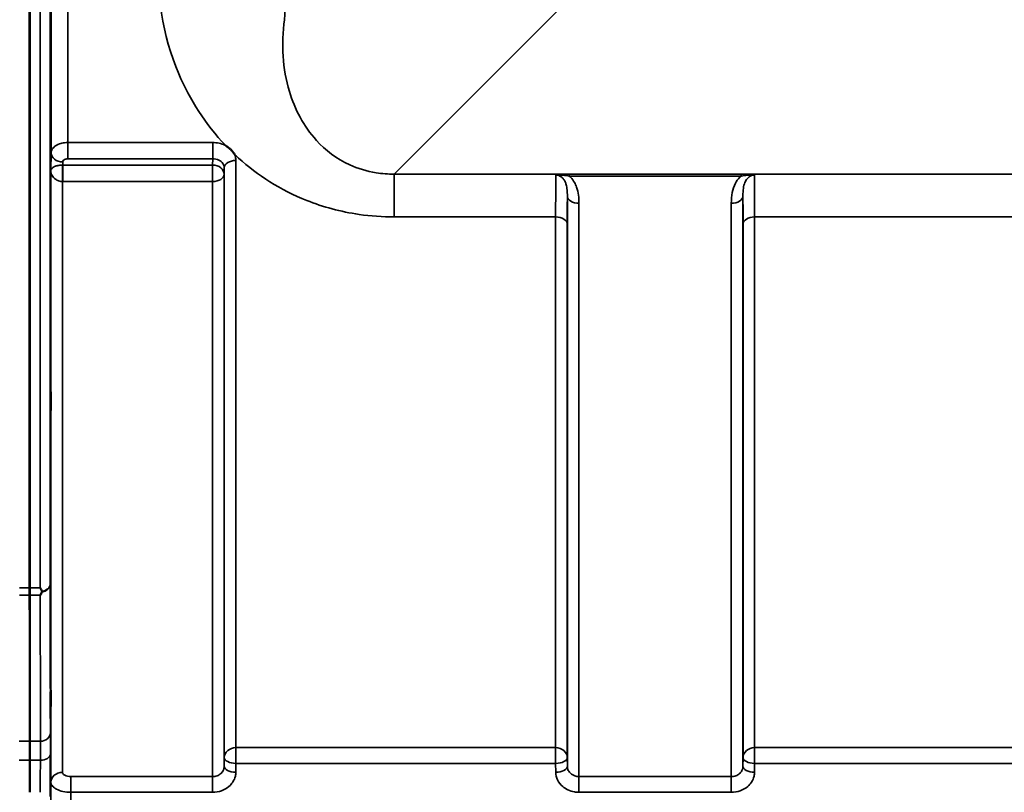
# Model space of a CAD drawing. Units: millimetres. Extents: x 0 to 11880, y 0 to 8400.
# Drawn here: x 6248 to 6545, y 2539 to 2772 of the extents above; entities that cross this region are included whole.
import ezdxf

# ---------------------------------------------------------------- set-up
doc = ezdxf.new("R2010")
doc.units = ezdxf.units.MM
doc.header["$LTSCALE"] = 40
doc.layers.add('Visible (ISO)', color=7, linetype='Continuous', lineweight=50)
doc.layers.add('Visible Narrow (ISO)', color=7, linetype='Continuous', lineweight=35)

# ---------------------------------------------------------------- blocks, each defined once
blk = doc.blocks.new('25')
at = {"layer": 'Visible (ISO)'}
for p, q in [((6251.14, 2601.1), (6251.14, 3845.6)), ((6251.23, 3845.6), (6251.23, 2601.1))]:
    blk.add_line(p, q, dxfattribs=at)
for points, knots in [([(6257.45, 2766.53), (6257.46, 2766.83), (6257.46, 2767.07), (6257.47, 2767.31), (6257.48, 2767.31), (6257.48, 2767.12), (6257.48, 2766.92), (6257.49, 2766.31), (6257.49, 2765.91), (6257.49, 2765.04), (6257.49, 2764.51), (6257.48, 2763.41), (6257.48, 2762.83), (6257.48, 2761.78), (6257.47, 2761.24), (6257.46, 2760.29), (6257.46, 2759.87), (6257.45, 2759.26), (6257.44, 2759.01), (6257.43, 2758.76), (6257.43, 2758.76), (6257.42, 2758.94), (6257.42, 2759.14), (6257.42, 2759.75), (6257.42, 2760.16), (6257.42, 2761.03), (6257.42, 2761.56), (6257.42, 2762.67), (6257.42, 2763.26), (6257.43, 2764.31), (6257.43, 2764.85), (6257.44, 2765.81), (6257.45, 2766.22), (6257.45, 2766.53)], [0, 0, 0, 0, 0.159533, 0.159533, 0.319067, 0.319067, 0.478594, 0.478594, 0.63812, 0.63812, 0.797647, 0.797647, 0.957174, 0.957174, 1.116707, 1.116707, 1.276241, 1.276241, 1.436902, 1.436902, 1.597564, 1.597564, 1.758222, 1.758222, 1.918881, 1.918881, 2.079539, 2.079539, 2.240197, 2.240197, 2.400859, 2.400859, 2.56152, 2.56152, 2.56152, 2.56152]), ([(6310.2, 2734.24), (6310.23, 2734.22), (6310.26, 2734.21), (6310.61, 2733.98), (6310.91, 2733.76), (6311.41, 2733.35), (6311.6, 2733.17), (6311.98, 2732.79), (6312.15, 2732.59), (6312.5, 2732.16), (6312.66, 2731.92), (6312.82, 2731.65), (6312.84, 2731.62), (6312.85, 2731.6)], [-0.4245913, -0.4245913, -0.4245913, -0.4245913, -0.4143587, -0.4143587, -0.2890687, -0.2890687, -0.1975081, -0.1975081, -0.1047779, -0.1047779, 0, 0, 0.0100245, 0.0100245, 0.0100245, 0.0100245]), ([(6257.45, 2658.91), (6257.46, 2659.28), (6257.46, 2659.61), (6257.47, 2660.04), (6257.48, 2660.14), (6257.48, 2660.14), (6257.48, 2660.03), (6257.49, 2659.6), (6257.49, 2659.27), (6257.49, 2658.52), (6257.49, 2658.04), (6257.48, 2657), (6257.48, 2656.43), (6257.48, 2655.37), (6257.47, 2654.8), (6257.46, 2653.76), (6257.46, 2653.28), (6257.45, 2652.52), (6257.44, 2652.19), (6257.43, 2651.75), (6257.43, 2651.64), (6257.42, 2651.64), (6257.42, 2651.74), (6257.42, 2652.18), (6257.42, 2652.51), (6257.42, 2653.26), (6257.42, 2653.74), (6257.42, 2654.79), (6257.42, 2655.36), (6257.43, 2656.44), (6257.43, 2657.01), (6257.44, 2658.06), (6257.45, 2658.53), (6257.45, 2658.91)], [0, 0, 0, 0, 0.159533, 0.159533, 0.319067, 0.319067, 0.478594, 0.478594, 0.63812, 0.63812, 0.797647, 0.797647, 0.957174, 0.957174, 1.116707, 1.116707, 1.276241, 1.276241, 1.436902, 1.436902, 1.597564, 1.597564, 1.758222, 1.758222, 1.918881, 1.918881, 2.079539, 2.079539, 2.240197, 2.240197, 2.400859, 2.400859, 2.56152, 2.56152, 2.56152, 2.56152]), ([(6254.33, 2601.1), (6254.33, 2601.1), (6254.33, 2601.09), (6254.49, 2600.76), (6254.65, 2600.43), (6254.82, 2600.09), (6254.84, 2600.06), (6254.85, 2600.03)], [-0.3128998, -0.3128998, -0.3128998, -0.3128998, -0.3114756, -0.3114756, -0.1504637, -0.1504637, -0.1344447, -0.1344447, -0.1344447, -0.1344447]), ([(6254.85, 2599.81), (6254.68, 2599.48), (6254.51, 2599.16), (6254.33, 2598.86), (6254.33, 2598.85), (6254.33, 2598.85)], [-0.1726209, -0.1726209, -0.1726209, -0.1726209, 0, 0, 0.0025267, 0.0025267, 0.0025267, 0.0025267]), ([(6254.85, 2600.03), (6254.87, 2599.99), (6254.88, 2599.95), (6254.88, 2599.88), (6254.87, 2599.84), (6254.85, 2599.81)], [0.23743714, 0.23743714, 0.23743714, 0.23743714, 0.25458617, 0.25458617, 0.27197554, 0.27197554, 0.27197554, 0.27197554]), ([(6257.45, 2568.45), (6257.46, 2568.88), (6257.46, 2569.28), (6257.47, 2569.88), (6257.48, 2570.09), (6257.48, 2570.27), (6257.48, 2570.26), (6257.49, 2570.01), (6257.49, 2569.78), (6257.49, 2569.17), (6257.49, 2568.75), (6257.48, 2567.8), (6257.48, 2567.26), (6257.48, 2566.22), (6257.47, 2565.64), (6257.46, 2564.54), (6257.46, 2564.01), (6257.45, 2563.13), (6257.44, 2562.72), (6257.43, 2562.11), (6257.43, 2561.9), (6257.42, 2561.71), (6257.42, 2561.72), (6257.42, 2561.96), (6257.42, 2562.2), (6257.42, 2562.82), (6257.42, 2563.23), (6257.42, 2564.19), (6257.42, 2564.73), (6257.43, 2565.79), (6257.43, 2566.37), (6257.44, 2567.48), (6257.45, 2568.01), (6257.45, 2568.45)], [0, 0, 0, 0, 0.159533, 0.159533, 0.319067, 0.319067, 0.478594, 0.478594, 0.63812, 0.63812, 0.797647, 0.797647, 0.957174, 0.957174, 1.116707, 1.116707, 1.276241, 1.276241, 1.436902, 1.436902, 1.597564, 1.597564, 1.758222, 1.758222, 1.918881, 1.918881, 2.079539, 2.079539, 2.240197, 2.240197, 2.400859, 2.400859, 2.56152, 2.56152, 2.56152, 2.56152]), ([(6251.16, 2554.88), (6251.16, 2554.76), (6251.16, 2554.63), (6251.16, 2553.46), (6251.16, 2552.23), (6251.16, 2550.31), (6251.16, 2549.74), (6251.16, 2549.14)], [4.3479305, 4.3479305, 4.3479305, 4.3479305, 4.4133473, 4.4133473, 4.9650139, 4.9650139, 5.184201, 5.184201, 5.184201, 5.184201]), ([(6251.21, 2549.14), (6251.21, 2549.74), (6251.21, 2550.31), (6251.21, 2552.23), (6251.21, 2553.46), (6251.21, 2554.63), (6251.21, 2554.76), (6251.21, 2554.88)], [12.8974903, 12.8974903, 12.8974903, 12.8974903, 13.1166775, 13.1166775, 13.668344, 13.668344, 13.7337608, 13.7337608, 13.7337608, 13.7337608])]:
    blk.add_open_spline(points, degree=3, knots=knots, dxfattribs=at)
for points in [[(6251.14, 2598.85), (6251.14, 2599.55), (6251.14, 2600.3), (6251.14, 2601.1)], [(6251.23, 2601.1), (6251.23, 2600.3), (6251.23, 2599.55), (6251.23, 2598.85)]]:
    blk.add_open_spline(points, degree=3, dxfattribs=at)
for points, weights in [([(6251.16, 2554.88), (6251.16, 2576.79), (6251.14, 2598.85)], [1.02611277333, 1.02554504035, 1.02253955208]), ([(6251.23, 2598.85), (6251.21, 2576.79), (6251.21, 2554.88)], [1.02253955208, 1.02554504035, 1.02611277332]), ([(6251.15, 2539.49), (6251.15, 2544.33), (6251.16, 2549.14)], [1.00555856827, 1.0066949692, 1.0077726688]), ([(6251.21, 2549.14), (6251.22, 2544.33), (6251.23, 2539.49)], [1.0077726688, 1.0066949692, 1.00555856827])]:
    blk.add_rational_spline(points, weights, degree=2, dxfattribs=at)
at = {"layer": 'Visible Narrow (ISO)'}
for p, q in [((6254.33, 2601.1), (6254.33, 3845.6)), ((6257.33, 3844.45), (6257.33, 2602.25)), ((6257.61, 2732.07), (6257.61, 3714.6)), ((6262.61, 3711.49), (6262.61, 2735.18)), ((6360.92, 2725.68), (6410.82, 2775.5)), ((6306.27, 2735.18), (6262.61, 2735.18)), ((6262.61, 2735.18), (6262.61, 2730.27)), ((6306.27, 2735.18), (6306.27, 2730.27)), ((6257.61, 2732.07), (6257.53, 2726.71)), ((6261.09, 2728.38), (6261.11, 2729.33)), ((6262.61, 2730.27), (6306.27, 2730.27)), ((6306.27, 2730.27), (6306.24, 2728.38)), ((6313.27, 2729.76), (6313.27, 2552.94)), ((6257.53, 2726.71), (6257.53, 2542.53)), ((6306.24, 2728.38), (6261.09, 2728.38)), ((6261.09, 2723.45), (6261.09, 2728.38)), ((6306.24, 2728.38), (6306.24, 2723.45)), ((6309.74, 2725.64), (6309.77, 2727.57)), ((6309.74, 2725.64), (6309.74, 2547.29)), ((6309.77, 2549.95), (6309.77, 2727.57)), ((7141.68, 2725.68), (6360.92, 2725.68)), ((6360.92, 2725.68), (6360.92, 2712.76)), ((6465.43, 2725.64), (6413.67, 2725.64)), ((6413.67, 2725.64), (6413.67, 2725.09)), ((6465.43, 2725.64), (6465.43, 2725.09)), ((6261.03, 2723.45), (6261.03, 2545.51)), ((6261.09, 2723.45), (6306.24, 2723.45)), ((6306.24, 2544.23), (6306.24, 2723.45)), ((6413.67, 2725.09), (6465.43, 2725.09)), ((6413.11, 2547.29), (6413.11, 2719.1)), ((6416.61, 2716.88), (6416.61, 2544.23)), ((6462.49, 2544.23), (6462.49, 2716.88)), ((6465.99, 2719.1), (6465.99, 2547.29)), ((6360.92, 2712.76), (6409.58, 2712.76)), ((6409.58, 2552.94), (6409.58, 2712.76)), ((6469.52, 2712.76), (6565.83, 2712.76)), ((6469.52, 2712.76), (6469.52, 2552.94)), ((6413.08, 2710.49), (6413.08, 2549.95)), ((6466.02, 2549.95), (6466.02, 2710.49)), ((6248.05, 2601.1), (6251.23, 2601.1)), ((6251.14, 2601.1), (6254.33, 2601.1)), ((6251.23, 2598.85), (6248.05, 2598.85)), ((6254.33, 2598.85), (6251.14, 2598.85)), ((6251.21, 2554.88), (6248, 2554.88)), ((6254.38, 2554.88), (6251.16, 2554.88)), ((6313.27, 2548.2), (6313.27, 2552.94)), ((6409.58, 2552.94), (6313.27, 2552.94)), ((6409.58, 2552.94), (6409.58, 2548.2)), ((6469.52, 2548.2), (6469.52, 2552.94)), ((6565.83, 2552.94), (6469.52, 2552.94)), ((6248.01, 2549.14), (6251.21, 2549.14)), ((6251.16, 2549.14), (6254.37, 2549.14)), ((6309.77, 2549.95), (6309.74, 2547.29)), ((6313.24, 2545.54), (6313.27, 2548.2)), ((6313.27, 2548.2), (6409.58, 2548.2)), ((6409.58, 2548.2), (6409.61, 2545.54)), ((6413.11, 2547.29), (6413.08, 2549.95)), ((6466.02, 2549.95), (6465.99, 2547.29)), ((6469.49, 2545.54), (6469.52, 2548.2)), ((6469.52, 2548.2), (6565.83, 2548.2)), ((6263.53, 2539.5), (6263.53, 2544.23)), ((6306.24, 2544.23), (6263.53, 2544.23)), ((6306.24, 2539.5), (6306.24, 2544.23)), ((6416.61, 2544.23), (6416.61, 2539.5)), ((6462.49, 2544.23), (6416.61, 2544.23)), ((6462.49, 2539.5), (6462.49, 2544.23)), ((6263.53, 2539.5), (6306.24, 2539.5)), ((6416.61, 2539.5), (6462.49, 2539.5))]:
    blk.add_line(p, q, dxfattribs=at)
for centre, major_axis, ratio, start_param, end_param in [((6256.15, 3223.43), (-0.01, 818), 0.105104, 4.128031, 5.296439), ((6261.11, 2732.05), (-3.5, 0.05), 0.77702, 0.010811, 1.581569), ((6313.27, 2727.55), (-3.5, 0), 0.632904, 4.712389, 6.274459), ((6261.03, 2725.66), (-0.02, -3.5), 0.005523, 0.885534, 2.460704), ((6306.24, 2725.66), (3.5, -0.05), 0.77702, 0.010734, 1.581569), ((6306.24, 2725.66), (3.5, 0), 0.632891, 4.712389, 6.274459), ((6416.61, 2719.12), (-3.5, 0), 0.641208, 0.008727, 1.570796), ((6462.49, 2719.12), (3.5, 0), 0.641208, 4.712389, 6.274459), ((6409.58, 2710.47), (3.5, 0), 0.654698, 0.008727, 1.570796), ((6469.52, 2710.47), (-3.5, 0), 0.654698, 4.712389, 6.274459), ((6254.33, 2602.27), (3, 0), 0.760291, 4.889019, 6.274459), ((6254.33, 2602.27), (3, 0.01), 0.833969, 4.887148, 6.272912), ((6254.38, 2557.38), (3, 0), 0.83397, 4.712088, 6.27416), ((6254.37, 2551.07), (3, -0.01), 0.642903, 4.714391, 6.276792), ((6313.27, 2549.93), (-3.5, 0), 0.859606, 4.712389, 6.274459), ((6409.58, 2549.93), (3.5, 0), 0.859606, 0.008727, 1.570796), ((6469.52, 2549.93), (-3.5, 0), 0.859606, 4.712389, 6.274459), ((6313.27, 2549.93), (-3.5, 0.04), 0.492272, 0.005123, 1.575731), ((6409.58, 2549.93), (3.5, 0.04), 0.492272, 4.707455, 6.278063), ((6469.52, 2549.93), (-3.5, 0.04), 0.492272, 0.005123, 1.575731), ((6261.03, 2542.5), (-3.5, 0), 0.858132, 4.712389, 6.274459), ((6313.24, 2547.26), (-3.5, 0.04), 0.492272, 0.005122, 1.575731), ((6409.61, 2547.26), (3.5, 0.04), 0.492272, 4.707455, 6.278063), ((6469.49, 2547.26), (-3.5, 0.04), 0.492272, 0.005122, 1.575731)]:
    blk.add_ellipse(centre, major_axis=major_axis, ratio=ratio, start_param=start_param, end_param=end_param, dxfattribs=at)
for points, knots in [([(6290.07, 2793.13), (6289.14, 2780.34), (6291.09, 2767.62), (6299.39, 2748.08), (6304.03, 2740.73), (6310.2, 2734.24)], [0, 0, 0, 0, 4.832182, 4.832182, 8.030727, 8.030727, 8.030727, 8.030727]), ([(6360.92, 2725.68), (6359.11, 2725.66), (6357.29, 2725.79), (6352.68, 2726.51), (6350, 2727.33), (6343.59, 2730.27), (6340.25, 2732.84), (6333.66, 2740.1), (6331.03, 2745.17), (6327.33, 2757.4), (6326.86, 2764.77), (6327.86, 2772.17)], [-14.092253, -14.092253, -14.092253, -14.092253, -13.040412, -13.040412, -11.357465, -11.357465, -8.664751, -8.664751, -4.832182, -4.832182, 0, 0, 0, 0]), ([(6262.61, 2735.18), (6262.28, 2735.18), (6261.96, 2735.16), (6261.12, 2735.06), (6260.63, 2734.94), (6259.45, 2734.53), (6258.82, 2734.16), (6257.88, 2733.23), (6257.61, 2732.65), (6257.61, 2732.07)], [0, 0, 0, 0, 0.0291032, 0.0291032, 0.0756683, 0.0756683, 0.1501724, 0.1501724, 0.2328254, 0.2328254, 0.2328254, 0.2328254]), ([(6310.2, 2734.24), (6310.13, 2734.28), (6310.05, 2734.32), (6308.86, 2734.9), (6307.56, 2735.18), (6306.27, 2735.18)], [-0.4166292, -0.4166292, -0.4166292, -0.4166292, -0.3883593, -0.3883593, 0, 0, 0, 0]), ([(6312.85, 2731.6), (6313.25, 2731.22), (6313.66, 2730.85), (6319.8, 2725.32), (6326.67, 2720.88), (6339.54, 2715.77), (6344.85, 2714.33), (6353.88, 2713.02), (6357.42, 2712.76), (6360.92, 2712.76)], [8.471207, 8.471207, 8.471207, 8.471207, 8.664751, 8.664751, 11.357465, 11.357465, 13.040412, 13.040412, 14.092253, 14.092253, 14.092253, 14.092253]), ([(6313.27, 2729.76), (6313.27, 2730.12), (6313.22, 2730.47), (6313.07, 2731.08), (6312.97, 2731.35), (6312.85, 2731.6)], [-1.0939698, -1.0939698, -1.0939698, -1.0939698, -0.9572235, -0.9572235, -0.8528282, -0.8528282, -0.8528282, -0.8528282]), ([(6261.11, 2729.33), (6261.11, 2729.51), (6261.19, 2729.68), (6261.47, 2729.96), (6261.66, 2730.07), (6262.01, 2730.2), (6262.16, 2730.23), (6262.41, 2730.26), (6262.51, 2730.27), (6262.61, 2730.27)], [-0.2328254, -0.2328254, -0.2328254, -0.2328254, -0.1501724, -0.1501724, -0.0756683, -0.0756683, -0.0291032, -0.0291032, 0, 0, 0, 0]), ([(6306.27, 2730.27), (6306.92, 2730.27), (6307.56, 2730.13), (6308.62, 2729.63), (6309.03, 2729.29), (6309.5, 2728.64), (6309.63, 2728.38), (6309.75, 2727.92), (6309.77, 2727.74), (6309.77, 2727.57)], [0, 0, 0, 0, 0.388359, 0.388359, 0.73843, 0.73843, 0.957224, 0.957224, 1.09397, 1.09397, 1.09397, 1.09397]), ([(6261.06, 2728.38), (6260.91, 2728.38), (6260.75, 2728.38), (6260.35, 2728.35), (6260.11, 2728.32), (6259.53, 2728.22), (6259.21, 2728.14), (6258.5, 2727.88), (6258.18, 2727.68), (6257.68, 2727.24), (6257.54, 2726.97), (6257.53, 2726.71)], [-1.324095, -1.324095, -1.324095, -1.324095, -1.230815, -1.230815, -1.081566, -1.081566, -0.842768, -0.842768, -0.460691, -0.460691, 0.001471, 0.001471, 0.001471, 0.001471]), ([(6257.53, 2726.71), (6257.54, 2726.21), (6257.67, 2725.7), (6258.16, 2724.82), (6258.48, 2724.45), (6259.19, 2723.94), (6259.5, 2723.77), (6260.08, 2723.57), (6260.32, 2723.52), (6260.72, 2723.46), (6260.88, 2723.45), (6261.03, 2723.45)], [-0.001471, -0.001471, -0.001471, -0.001471, 0.460691, 0.460691, 0.842768, 0.842768, 1.081566, 1.081566, 1.230815, 1.230815, 1.324095, 1.324095, 1.324095, 1.324095]), ([(6261.09, 2728.38), (6261.09, 2728.38), (6261.09, 2728.38), (6261.09, 2728.38), (6261.08, 2728.38), (6261.08, 2728.38), (6261.08, 2728.38), (6261.07, 2728.38), (6261.07, 2728.38), (6261.06, 2728.38)], [-0.006108866, -0.006108866, -0.006108866, -0.006108866, -0.005345257, -0.005345257, -0.004123484, -0.004123484, -0.002168647, -0.002168647, 0, 0, 0, 0]), ([(6413.67, 2725.64), (6412.95, 2725.64), (6412.22, 2725.62), (6411.16, 2725.57), (6410.78, 2725.54), (6410.14, 2725.47), (6409.87, 2725.43), (6409.65, 2725.37)], [-0.4562318, -0.4562318, -0.4562318, -0.4562318, -0.2407331, -0.2407331, -0.1144447, -0.1144447, 0.000999, 0.000999, 0.000999, 0.000999]), ([(6469.45, 2725.37), (6469.23, 2725.43), (6468.96, 2725.47), (6468.35, 2725.54), (6468.02, 2725.56), (6467.67, 2725.58), (6467.32, 2725.6), (6466.95, 2725.62), (6466.2, 2725.63), (6465.81, 2725.64), (6465.43, 2725.64)], [-0.4572308, -0.4572308, -0.4572308, -0.4572308, -0.3417871, -0.3417871, -0.2286154, -0.2286154, -0.2286154, -0.1143077, -0.1143077, 0, 0, 0, 0]), ([(6261.03, 2723.45), (6261.04, 2723.45), (6261.05, 2723.45), (6261.06, 2723.45), (6261.07, 2723.45), (6261.08, 2723.45), (6261.08, 2723.45), (6261.09, 2723.45), (6261.09, 2723.45), (6261.09, 2723.45)], [0, 0, 0, 0, 0.002168647, 0.002168647, 0.004123484, 0.004123484, 0.005345257, 0.005345257, 0.006108866, 0.006108866, 0.006108866, 0.006108866]), ([(6409.65, 2725.37), (6409.65, 2725.27), (6409.65, 2725.14), (6409.63, 2724.32), (6409.61, 2723.23), (6409.6, 2721.31), (6409.6, 2720.77), (6409.58, 2718.17), (6409.58, 2715.64), (6409.58, 2712.76)], [0.52831, 0.52831, 0.52831, 0.52831, 0.702982, 0.702982, 1.565857, 1.565857, 1.86591, 1.86591, 2.900825, 2.900825, 2.900825, 2.900825]), ([(6409.65, 2725.37), (6410.03, 2725.41), (6410.38, 2725.4), (6411.09, 2725.37), (6411.46, 2725.34), (6412.44, 2725.25), (6413.07, 2725.18), (6413.67, 2725.09)], [-0.000999, -0.000999, -0.000999, -0.000999, 0.1144447, 0.1144447, 0.2407331, 0.2407331, 0.4562318, 0.4562318, 0.4562318, 0.4562318]), ([(6409.65, 2725.37), (6409.94, 2725.37), (6410.22, 2725.33), (6410.76, 2725.15), (6411, 2725.02), (6411.48, 2724.69), (6411.69, 2724.48), (6412.1, 2723.98), (6412.28, 2723.68), (6412.56, 2723.08), (6412.66, 2722.78), (6412.89, 2721.97), (6412.98, 2721.44), (6413.09, 2720.31), (6413.11, 2719.71), (6413.11, 2719.1)], [-1.577462, -1.577462, -1.577462, -1.577462, -1.407061, -1.407061, -1.236659, -1.236659, -1.048708, -1.048708, -0.828688, -0.828688, -0.637447, -0.637447, -0.318726, -0.318726, 0, 0, 0, 0]), ([(6416.61, 2716.88), (6416.61, 2717.69), (6416.56, 2718.52), (6416.34, 2720.16), (6416.16, 2720.98), (6415.7, 2722.25), (6415.48, 2722.72), (6414.92, 2723.71), (6414.56, 2724.21), (6413.98, 2724.81), (6413.83, 2724.96), (6413.67, 2725.09)], [0, 0, 0, 0, 0.318726, 0.318726, 0.637447, 0.637447, 0.828688, 0.828688, 1.048708, 1.048708, 1.119523, 1.119523, 1.119523, 1.119523]), ([(6465.43, 2725.09), (6465.27, 2724.96), (6465.12, 2724.81), (6464.46, 2724.13), (6464.05, 2723.52), (6463.72, 2722.89), (6463.26, 2722), (6462.97, 2721.07), (6462.57, 2719.05), (6462.49, 2717.96), (6462.49, 2716.88)], [0.457939, 0.457939, 0.457939, 0.457939, 0.528745, 0.528745, 0.788731, 0.788731, 0.788731, 1.156714, 1.156714, 1.577462, 1.577462, 1.577462, 1.577462]), ([(6465.43, 2725.09), (6465.75, 2725.14), (6466.07, 2725.18), (6466.73, 2725.26), (6467.06, 2725.29), (6467.39, 2725.32), (6467.72, 2725.35), (6468.05, 2725.37), (6468.72, 2725.4), (6469.07, 2725.41), (6469.45, 2725.37)], [0, 0, 0, 0, 0.1143077, 0.1143077, 0.2286154, 0.2286154, 0.2286154, 0.3417871, 0.3417871, 0.4572308, 0.4572308, 0.4572308, 0.4572308]), ([(6465.99, 2719.1), (6465.99, 2719.91), (6466.02, 2720.68), (6466.22, 2722.04), (6466.36, 2722.63), (6466.59, 2723.18), (6466.75, 2723.57), (6466.96, 2723.93), (6467.48, 2724.57), (6467.8, 2724.85), (6468.4, 2725.17), (6468.64, 2725.26), (6469.07, 2725.35), (6469.26, 2725.37), (6469.45, 2725.37)], [-1.577462, -1.577462, -1.577462, -1.577462, -1.156714, -1.156714, -0.788731, -0.788731, -0.788731, -0.528745, -0.528745, -0.26654, -0.26654, -0.112766, -0.112766, 0, 0, 0, 0]), ([(6469.52, 2712.76), (6469.52, 2714.62), (6469.52, 2716.33), (6469.51, 2719.37), (6469.5, 2720.7), (6469.49, 2722.4), (6469.49, 2722.94), (6469.47, 2724.3), (6469.46, 2724.96), (6469.45, 2725.37)], [0, 0, 0, 0, 0.667486, 0.667486, 1.334968, 1.334968, 1.693505, 1.693505, 2.372515, 2.372515, 2.372515, 2.372515]), ([(6413.08, 2710.49), (6413.08, 2713.1), (6413.08, 2715.4), (6413.1, 2717.76), (6413.1, 2718.25), (6413.1, 2718.84), (6413.11, 2718.97), (6413.11, 2719.1)], [-2.900825, -2.900825, -2.900825, -2.900825, -1.86591, -1.86591, -1.565857, -1.565857, -1.475366, -1.475366, -1.475366, -1.475366]), ([(6465.99, 2719.1), (6465.99, 2718.97), (6465.99, 2718.84), (6466, 2717.7), (6466.01, 2716.49), (6466.02, 2713.73), (6466.02, 2712.18), (6466.02, 2710.49)], [-1.425459, -1.425459, -1.425459, -1.425459, -1.334968, -1.334968, -0.667486, -0.667486, 0, 0, 0, 0]), ([(6257.38, 2557.36), (6257.38, 2561.1), (6257.37, 2564.84), (6257.37, 2572.32), (6257.36, 2576.06), (6257.36, 2579.8), (6257.36, 2583.55), (6257.35, 2587.29), (6257.34, 2594.77), (6257.33, 2598.51), (6257.33, 2602.25)], [-8.135574, -8.135574, -8.135574, -8.135574, -6.10168, -6.10168, -4.067787, -4.067787, -4.067787, -2.033893, -2.033893, 0, 0, 0, 0]), ([(6254.33, 2598.85), (6254.33, 2595.41), (6254.34, 2591.98), (6254.35, 2584.81), (6254.36, 2581.06), (6254.36, 2577.32), (6254.36, 2573.58), (6254.37, 2569.84), (6254.37, 2562.36), (6254.38, 2558.62), (6254.38, 2554.88)], [0.166982, 0.166982, 0.166982, 0.166982, 2.033893, 2.033893, 4.067787, 4.067787, 4.067787, 6.10168, 6.10168, 8.135574, 8.135574, 8.135574, 8.135574]), ([(6257.37, 2551.05), (6257.37, 2552.26), (6257.37, 2553.4), (6257.38, 2555.52), (6257.38, 2556.49), (6257.38, 2557.36)], [0, 0, 0, 0, 0.4735259, 0.4735259, 0.9470519, 0.9470519, 0.9470519, 0.9470519]), ([(6254.38, 2554.88), (6254.38, 2554.08), (6254.38, 2553.2), (6254.37, 2551.28), (6254.37, 2550.24), (6254.37, 2549.14)], [-0.9470519, -0.9470519, -0.9470519, -0.9470519, -0.4735259, -0.4735259, 0, 0, 0, 0]), ([(6257.33, 2538.28), (6257.33, 2540.41), (6257.34, 2542.54), (6257.35, 2546.8), (6257.36, 2548.92), (6257.37, 2551.05)], [-1.667072, -1.667072, -1.667072, -1.667072, -0.833536, -0.833536, 0, 0, 0, 0]), ([(6254.37, 2549.14), (6254.36, 2547.02), (6254.35, 2544.89), (6254.34, 2541.67), (6254.34, 2540.58), (6254.34, 2539.49)], [0, 0, 0, 0, 0.833536, 0.833536, 1.260514, 1.260514, 1.260514, 1.260514]), ([(6263.53, 2544.23), (6263.2, 2544.23), (6262.86, 2544.27), (6262.26, 2544.4), (6261.98, 2544.49), (6261.59, 2544.69), (6261.45, 2544.78), (6261.22, 2545), (6261.13, 2545.13), (6261.05, 2545.34), (6261.03, 2545.42), (6261.03, 2545.51)], [-0.3906693, -0.3906693, -0.3906693, -0.3906693, -0.2902535, -0.2902535, -0.1935333, -0.1935333, -0.1258275, -0.1258275, -0.0483952, -0.0483952, 0, 0, 0, 0]), ([(6309.74, 2547.29), (6309.74, 2547.09), (6309.72, 2546.89), (6309.6, 2546.38), (6309.47, 2546.08), (6309.13, 2545.55), (6308.94, 2545.33), (6308.39, 2544.85), (6308, 2544.62), (6307.16, 2544.31), (6306.7, 2544.23), (6306.24, 2544.23)], [0, 0, 0, 0, 0.135503, 0.135503, 0.352309, 0.352309, 0.541961, 0.541961, 0.812859, 0.812859, 1.086637, 1.086637, 1.086637, 1.086637]), ([(6306.24, 2539.5), (6307.16, 2539.5), (6308.09, 2539.66), (6309.76, 2540.27), (6310.54, 2540.72), (6311.63, 2541.66), (6312.02, 2542.11), (6312.69, 2543.14), (6312.95, 2543.74), (6313.19, 2544.75), (6313.24, 2545.15), (6313.24, 2545.54)], [-1.086637, -1.086637, -1.086637, -1.086637, -0.812859, -0.812859, -0.541961, -0.541961, -0.352309, -0.352309, -0.135503, -0.135503, 0, 0, 0, 0]), ([(6409.61, 2545.54), (6409.61, 2544.74), (6409.81, 2543.94), (6410.52, 2542.48), (6411.05, 2541.81), (6412.14, 2540.87), (6412.66, 2540.53), (6413.85, 2539.95), (6414.54, 2539.74), (6415.7, 2539.54), (6416.16, 2539.5), (6416.61, 2539.5)], [-1.086637, -1.086637, -1.086637, -1.086637, -0.812568, -0.812568, -0.541659, -0.541659, -0.352072, -0.352072, -0.135412, -0.135412, 0, 0, 0, 0]), ([(6416.61, 2544.23), (6416.38, 2544.23), (6416.15, 2544.25), (6415.57, 2544.35), (6415.23, 2544.46), (6414.63, 2544.75), (6414.37, 2544.92), (6413.83, 2545.4), (6413.56, 2545.74), (6413.21, 2546.48), (6413.11, 2546.89), (6413.11, 2547.29)], [0, 0, 0, 0, 0.135412, 0.135412, 0.352072, 0.352072, 0.541659, 0.541659, 0.812568, 0.812568, 1.086637, 1.086637, 1.086637, 1.086637]), ([(6465.99, 2547.29), (6465.99, 2547.09), (6465.97, 2546.89), (6465.85, 2546.38), (6465.72, 2546.08), (6465.38, 2545.55), (6465.19, 2545.33), (6464.64, 2544.85), (6464.25, 2544.62), (6463.41, 2544.31), (6462.95, 2544.23), (6462.49, 2544.23)], [0, 0, 0, 0, 0.135503, 0.135503, 0.352309, 0.352309, 0.541961, 0.541961, 0.812859, 0.812859, 1.086637, 1.086637, 1.086637, 1.086637]), ([(6462.49, 2539.5), (6463.41, 2539.5), (6464.34, 2539.66), (6466.01, 2540.27), (6466.79, 2540.72), (6467.88, 2541.66), (6468.27, 2542.11), (6468.94, 2543.14), (6469.2, 2543.74), (6469.44, 2544.75), (6469.49, 2545.15), (6469.49, 2545.54)], [-1.086637, -1.086637, -1.086637, -1.086637, -0.812859, -0.812859, -0.541961, -0.541961, -0.352309, -0.352309, -0.135503, -0.135503, 0, 0, 0, 0]), ([(6257.53, 2542.53), (6257.53, 2542.33), (6257.57, 2542.14), (6257.77, 2541.64), (6257.98, 2541.34), (6258.55, 2540.83), (6258.88, 2540.6), (6259.81, 2540.13), (6260.47, 2539.9), (6261.92, 2539.59), (6262.73, 2539.5), (6263.53, 2539.5)], [0, 0, 0, 0, 0.0483952, 0.0483952, 0.1258275, 0.1258275, 0.1935333, 0.1935333, 0.2902535, 0.2902535, 0.3906693, 0.3906693, 0.3906693, 0.3906693])]:
    blk.add_open_spline(points, degree=3, knots=knots, dxfattribs=at)
for points in [[(6257.53, 2542.53), (6257.46, 2535.69), (6257.39, 2528.85), (6257.33, 2522.02)], [(6263.32, 2518.94), (6263.39, 2525.8), (6263.46, 2532.65), (6263.53, 2539.5)]]:
    blk.add_open_spline(points, degree=3, dxfattribs=at)

msp = doc.modelspace()

# ---------------------------------------------------------------- block references
msp.add_blockref('25', (0, 0))

doc.saveas('drawing.dxf')
